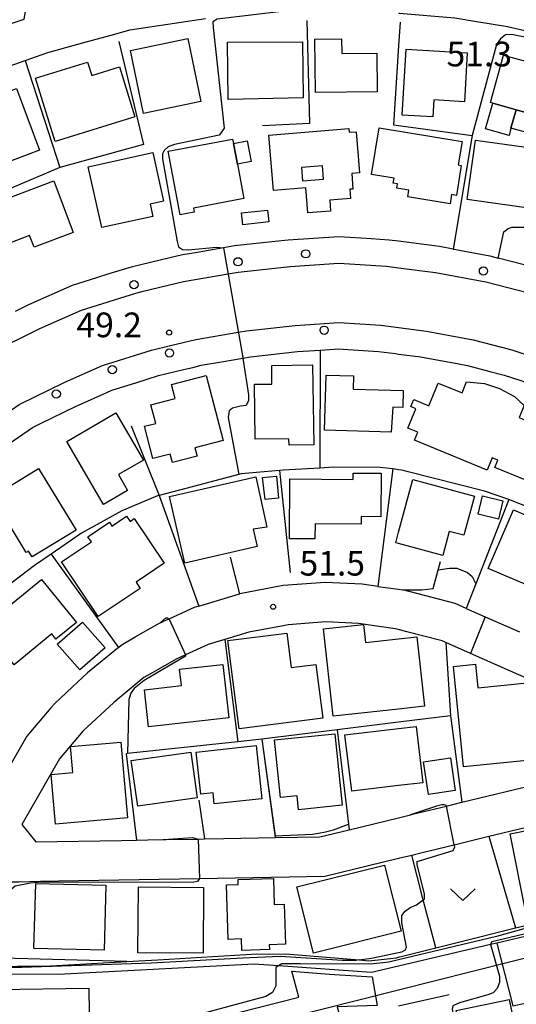
# Model space of a CAD drawing. Extents: x -24000 to -22000, y 91500 to 93000.
# Drawn here: x -23058 to -22982, y 92453 to 92602 of the extents above; entities that cross this region are included whole.
import ezdxf

# ---------------------------------------------------------------- set-up
doc = ezdxf.new("R2010")
doc.units = 0
for name, color, linetype in [('2101000', 7, 'Continuous'), ('2101001', 7, 'Continuous'), ('2213000', 7, 'Continuous'), ('2238000', 3, 'Continuous'), ('3001000', 4, 'Continuous'), ('3001310', 4, 'Continuous'), ('3003000', 7, 'Continuous'), ('4265000', 1, 'Continuous'), ('6110000', 1, 'Continuous'), ('6110110', 1, 'Continuous'), ('6110120', 1, 'Continuous'), ('6140000', 3, 'Continuous'), ('6301000', 3, 'Continuous'), ('6313000', 3, 'Continuous'), ('7101000', 4, 'Continuous'), ('7101001', 8, 'Continuous'), ('7102000', 2, 'Continuous'), ('7102001', 8, 'Continuous'), ('7312000', 4, 'Continuous')]:
    doc.layers.add(name, color=color, linetype=linetype)
doc.styles.add('Dm_Anotation', font='txt.shx', dxfattribs={"bigfont": 'PSCDM.shx'})

# ---------------------------------------------------------------- blocks, each defined once
blk = doc.blocks.new('223800')
at = {"layer": '2238000'}
blk.add_circle((0, 0), 0.25, dxfattribs=at)
blk = doc.blocks.new('631300')
at = {"layer": '6313000'}
blk.add_lwpolyline([(0.75, 0.35), (0, -0.35), (-0.75, 0.35)], dxfattribs=at)
blk = doc.blocks.new('731200')
at = {"layer": '7312000'}
blk.add_circle((0, 0), 0.15, dxfattribs=at)

msp = doc.modelspace()

# ---------------------------------------------------------------- linework, layer by layer
at = {"layer": '2101000', "flags": 128}
for points in [[(-23062.13, 92620.13), (-23065.25, 92607.15), (-23066.6, 92601.54), (-23064.27, 92599.72), (-23062.33, 92600.38), (-23056.85, 92602.24)], [(-23000, 92603.16), (-22999.93, 92603.15), (-22991.46, 92602.4), (-22988.15, 92601.86), (-22986.23, 92601.55), (-22983.47, 92601.1), (-22974.26, 92598.96)], [(-23095.36, 92576.14), (-23094.56, 92576.79), (-23086.53, 92582.3), (-23085.38, 92582.92), (-23084.54, 92583.37), (-23080.8, 92585.38), (-23074.3, 92588.88), (-23070.54, 92590.54), (-23070.25, 92590.67), (-23064.25, 92593.3), (-23061.03, 92594.42), (-23060.14, 92594.73), (-23057.4, 92595.69), (-23056.72, 92595.92), (-23053.24, 92597.13), (-23047.78, 92598.65), (-23043.08, 92599.96), (-23040.8, 92600.6), (-23035.06, 92601.45), (-23029.3, 92602.31)], [(-23000, 92568.46), (-23001.43, 92568.64), (-23004.16, 92568.82), (-23005.74, 92568.92), (-23009.08, 92569.14), (-23016.76, 92568.63), (-23019.24, 92568.37), (-23024.93, 92567.75), (-23026.6, 92567.46), (-23031.12, 92566.68), (-23032.77, 92566.39), (-23033.45, 92566.27), (-23040.42, 92564.58), (-23040.97, 92564.45), (-23044, 92563.5), (-23045.87, 92562.89), (-23049.55, 92561.77), (-23056.17, 92558.82), (-23056.41, 92558.7), (-23058.24, 92557.8)], [(-22991.73, 92567.28), (-22993.76, 92567.66), (-23000, 92568.46)], [(-22991.73, 92567.28), (-22991.56, 92567.25), (-22989.66, 92566.9), (-22986.14, 92566.24), (-22984.9, 92565.92)], [(-22965.23, 92559.17), (-22972.72, 92562.33), (-22979.15, 92564.45), (-22984.9, 92565.92)], [(-23060, 92537.13), (-23056.24, 92539.73), (-23055.58, 92540.18), (-23054.36, 92540.78), (-23048.97, 92543.42), (-23048.6, 92543.58), (-23044.28, 92545.51), (-23043.54, 92545.84), (-23039.9, 92546.97), (-23036.43, 92548.06), (-23032.65, 92548.97), (-23031.24, 92549.31), (-23029.99, 92549.62), (-23026.89, 92550.15), (-23023.66, 92550.72), (-23022.49, 92550.92), (-23015.34, 92551.7), (-23011.89, 92551.93), (-23009.08, 92552.11), (-23008.42, 92552.06), (-23003.07, 92551.72), (-23000.49, 92551.39), (-23000, 92551.33)], [(-23000, 92551.33), (-22996.62, 92550.89)], [(-22996.62, 92550.89), (-22996.4, 92550.86), (-22995.56, 92550.7), (-22990.83, 92549.82), (-22989.55, 92549.58), (-22986.12, 92548.69), (-22983.94, 92548.13), (-22981.59, 92547.36), (-22980.73, 92547.07)], [(-23003.16, 92516.03), (-23005.52, 92516.37), (-23011.14, 92516.64), (-23017.52, 92516.14), (-23024.11, 92514.92)], [(-23003.16, 92516.03), (-23000, 92515.58)], [(-23030.33, 92513.04), (-23024.16, 92514.91), (-23024.11, 92514.92)], [(-23000, 92515.58), (-22999.33, 92515.48)], [(-22989.73, 92512.66), (-22991.42, 92513.41), (-22993.75, 92514.02), (-22999.33, 92515.48)], [(-23030.33, 92513.04), (-23031.02, 92512.83), (-23034.89, 92511.07), (-23035.75, 92510.68)], [(-22989.73, 92512.66), (-22986.86, 92511.4), (-22981.65, 92509.11)], [(-23042.55, 92506.75), (-23042.14, 92507.09), (-23039.98, 92508.34), (-23036.49, 92510.34), (-23035.75, 92510.68)], [(-23000, 92509.46), (-23000.52, 92509.59), (-23006.09, 92510.39), (-23011.04, 92510.63), (-23016.74, 92510.18), (-23017.79, 92509.99)], [(-22992.84, 92507.48), (-22993.4, 92507.73), (-22998.75, 92509.13), (-23000, 92509.46)], [(-23026.37, 92507.97), (-23028.89, 92507.2), (-23032.37, 92505.62), (-23033.76, 92504.99), (-23036.84, 92503.22), (-23038.68, 92502.17), (-23043.26, 92498.4), (-23047.92, 92494.05), (-23051.51, 92489.81), (-23054.48, 92484.62)], [(-23042.55, 92506.75), (-23047.21, 92502.91), (-23049.51, 92500.77), (-23052.27, 92498.2), (-23052.8, 92497.58)], [(-22967.54, 92496.34), (-22983.02, 92503.16)], [(-23052.8, 92497.58), (-23056.45, 92493.27), (-23059.64, 92487.69), (-23059.91, 92487.22)], [(-23000, 92474.71), (-22998, 92475.2), (-22996.42, 92475.58), (-22991.54, 92476.77), (-22986.28, 92478.05), (-22975.25, 92480.73), (-22964.24, 92483.41), (-22962.48, 92487.55)], [(-22990.39, 92483.22), (-22978.59, 92486.1)], [(-23054.48, 92484.62), (-23057.22, 92479.85), (-23055.06, 92477.2), (-23042.05, 92477.44)], [(-22997.87, 92481.4), (-22992.74, 92482.65), (-22990.39, 92483.22)], [(-23007.48, 92479.06), (-23000, 92480.88)], [(-23000, 92480.88), (-22998.17, 92481.33), (-22997.87, 92481.4)], [(-23026.52, 92477.72), (-23018.72, 92477.86), (-23011.95, 92477.98), (-23007.48, 92479.06)], [(-23042.05, 92477.44), (-23039.81, 92477.48)], [(-23039.81, 92477.48), (-23038.05, 92477.51), (-23035.7, 92477.55), (-23035.28, 92477.56)], [(-23035.28, 92477.56), (-23030.41, 92477.64), (-23029.49, 92477.66)], [(-23029.49, 92477.66), (-23026.52, 92477.72)], [(-23060.59, 92471.11), (-23059.33, 92471.13), (-23057.64, 92471.16), (-23054.39, 92471.22), (-23051.64, 92471.27), (-23030.25, 92471.65), (-23011.18, 92471.99), (-23000, 92474.71)]]:
    msp.add_lwpolyline(points, dxfattribs=at)
at = {"layer": '2101001', "flags": 128}
for points in [[(-23017.79, 92509.99), (-23022.73, 92509.07)], [(-23022.73, 92509.07), (-23026.37, 92507.97)], [(-22983.02, 92503.16), (-22989.09, 92505.83), (-22992.84, 92507.48)]]:
    msp.add_lwpolyline(points, dxfattribs=at)
at = {"layer": '2213000', "flags": 128}
for points in [[(-23077.81, 92546.8), (-23075.25, 92545.3), (-23073.96, 92544.76), (-23073.21, 92544.69), (-23072.05, 92544.83), (-23071.3, 92545.02), (-23067.48, 92547.76), (-23062.18, 92551.42), (-23054.48, 92555.19), (-23048.14, 92558.02), (-23039.9, 92560.59), (-23038.77, 92560.86), (-23032.64, 92562.35), (-23025.89, 92563.52), (-23024.37, 92563.79), (-23016.47, 92564.65), (-23009.08, 92565.14), (-23001.81, 92564.66), (-23000, 92564.43)], [(-23000, 92564.43), (-22994.38, 92563.71), (-22986.73, 92562.28), (-22980.28, 92560.61), (-22974.12, 92558.58), (-22965.9, 92555.11), (-22959.69, 92552.27), (-22942.34, 92544.33), (-22928.98, 92538.59)], [(-23099.51, 92497.56), (-23093.14, 92507.49), (-23087.09, 92516.19), (-23080.31, 92524.83), (-23074.61, 92531.08), (-23073.86, 92531.67), (-23067.3, 92536.82), (-23062.3, 92540.4), (-23057.61, 92543.64), (-23050.67, 92547.04), (-23044.96, 92549.58), (-23037.5, 92551.91), (-23034.63, 92552.61), (-23030.81, 92553.53), (-23024.34, 92554.66), (-23023.11, 92554.87), (-23015.69, 92555.68), (-23009.08, 92556.12), (-23002.68, 92555.7), (-23000, 92555.35)], [(-23000, 92555.35), (-22995.78, 92554.81), (-22988.68, 92553.49), (-22982.81, 92551.97), (-22977.29, 92550.15), (-22969.52, 92546.87), (-22963.24, 92544), (-22952.16, 92538.93), (-22949.98, 92537.65), (-22949.3, 92537.11), (-22948.86, 92536.06), (-22948.72, 92534.65), (-22948.96, 92533.6), (-22950.36, 92531.23)]]:
    msp.add_lwpolyline(points, dxfattribs=at)
at = {"layer": '3001000', "flags": 128}
for points in [[(-23040.71, 92597.44), (-23032.02, 92599.26), (-23030.03, 92589.72), (-23038.72, 92587.9), (-23040.71, 92597.44)], [(-23014.5, 92590.25), (-23025.87, 92590.01), (-23025.99, 92598.71), (-23014.59, 92598.77), (-23014.5, 92590.25)], [(-23003.26, 92591.15), (-23012.61, 92591.05), (-23012.7, 92599.17), (-23008.65, 92599.21), (-23008.62, 92597.01), (-23003.32, 92597.06), (-23003.26, 92591.15)], [(-22998.86, 92597.67), (-22989.56, 92597.1), (-22990.01, 92589.67), (-22994.65, 92589.95), (-22994.81, 92587.36), (-22999.47, 92587.65), (-22998.86, 92597.67)], [(-22974.56, 92586.38), (-22979.2, 92587.65), (-22982.16, 92588.46), (-22985.71, 92589.44), (-22986.05, 92589.53), (-22984.06, 92596.76), (-22972.57, 92593.6), (-22974.56, 92586.38)], [(-23040.03, 92587.37), (-23052.13, 92583.62), (-23055.12, 92593.24), (-23047.24, 92595.69), (-23046.6, 92593.66), (-23042.39, 92594.97), (-23040.03, 92587.37)], [(-23058.01, 92591.68), (-23054.51, 92582.3), (-23063.94, 92578.78), (-23067.45, 92588.15), (-23058.01, 92591.68)], [(-22985.71, 92589.44), (-22982.16, 92588.46), (-22982.93, 92585.64), (-22983.23, 92584.55), (-22986.79, 92585.53), (-22985.71, 92589.44)], [(-23007.54, 92585.61), (-23007.49, 92585.03), (-23006.43, 92585.12), (-23005.91, 92578.86), (-23007.12, 92578.76), (-23006.93, 92576.4), (-23007.39, 92576.36), (-23007.28, 92574.98), (-23010.46, 92574.72), (-23010.32, 92573.06), (-23013.78, 92572.78), (-23014.1, 92576.59), (-23019.01, 92576.18), (-23019.71, 92584.6), (-23007.54, 92585.61)], [(-23002.95, 92585.71), (-22990.34, 92583.61), (-22990.93, 92580.06), (-22990.47, 92579.99), (-22991.22, 92575.43), (-22991.95, 92575.55), (-22992.18, 92574.16), (-22998.61, 92575.23), (-22998.44, 92576.25), (-23000.28, 92576.56), (-23000.18, 92577.17), (-23000.82, 92577.28), (-23000.69, 92578.03), (-23004.13, 92578.6), (-23002.95, 92585.71)], [(-23025.2, 92583.99), (-23025.07, 92583.34), (-23024.47, 92580.19), (-23023.48, 92574.97), (-23031.14, 92573.51), (-23031.03, 92572.91), (-23033.17, 92572.5), (-23035, 92582.14), (-23025.2, 92583.99)], [(-22988.33, 92583.85), (-22974.76, 92581.95), (-22975.59, 92576.04), (-22978.37, 92576.42), (-22978.8, 92573.31), (-22989.59, 92574.82), (-22988.33, 92583.85)], [(-23047.11, 92579.78), (-23037.31, 92581.93), (-23035.7, 92574.56), (-23037.7, 92574.12), (-23037.29, 92572.24), (-23045.08, 92570.54), (-23047.11, 92579.78)], [(-23062.26, 92573.89), (-23052.36, 92577.64), (-23049.39, 92569.81), (-23055.35, 92567.55), (-23056.03, 92569.34), (-23059.97, 92567.84), (-23062.26, 92573.89)], [(-23019.69, 92571.41), (-23023.66, 92570.97), (-23023.85, 92572.77), (-23019.89, 92573.21), (-23019.69, 92571.41)], [(-23013.05, 92549.69), (-23012.88, 92537.56), (-23016.62, 92537.51), (-23016.64, 92538.47), (-23021.79, 92538.4), (-23021.9, 92546.73), (-23019.22, 92546.77), (-23019.26, 92549.6), (-23013.05, 92549.69)], [(-23026.63, 92538.21), (-23030.94, 92537.1), (-23030.6, 92535.8), (-23034.34, 92534.83), (-23034.68, 92536.14), (-23037.31, 92535.46), (-23038.58, 92540.36), (-23036.87, 92540.8), (-23037.61, 92543.63), (-23033.94, 92544.58), (-23034.49, 92546.71), (-23029.2, 92548.08), (-23026.63, 92538.21)], [(-23001.12, 92539.47), (-23011.24, 92539.75), (-23011.01, 92548.11), (-23006.84, 92548), (-23006.89, 92545.98), (-22999.29, 92545.78), (-22999.36, 92543.23), (-23000.86, 92543.25), (-23001.12, 92539.47)], [(-22984.93, 92535.21), (-22985.78, 92535.57), (-22986.55, 92533.7), (-22997.58, 92538.25), (-22997.08, 92539.47), (-22998.57, 92540.09), (-22997.36, 92543.03), (-22998.13, 92543.34), (-22997.69, 92544.42), (-22995.42, 92543.48), (-22994, 92546.93), (-22990.36, 92545.43), (-22989.66, 92547.12), (-22986.96, 92546.83), (-22984.65, 92546.12), (-22982.4, 92544.9), (-22980.91, 92543.52), (-22981.67, 92541.68), (-22981.24, 92541.5), (-22977.49, 92539.95), (-22977.84, 92539.09), (-22980.69, 92532.18), (-22985.38, 92534.11), (-22984.93, 92535.21)], [(-23044.81, 92528.49), (-23050.36, 92538.03), (-23042.91, 92542.38), (-23038.75, 92535.23), (-23042.55, 92533.02), (-23041.15, 92530.62), (-23044.81, 92528.49)], [(-23048.98, 92524.57), (-23055.66, 92520.52), (-23056.18, 92521.38), (-23056.54, 92521.16), (-23061.2, 92528.84), (-23060.55, 92529.23), (-23061.05, 92530.05), (-23054.66, 92533.93), (-23048.98, 92524.57)], [(-23034.8, 92529.69), (-23021.68, 92532.65), (-23020.01, 92525.02), (-23022.07, 92524.7), (-23021.47, 92522.08), (-23032.47, 92519.55), (-23034.8, 92529.69)], [(-23020.27, 92529.23), (-23020.68, 92532.57), (-23018.52, 92532.76), (-23018.22, 92529.42), (-23020.27, 92529.23)], [(-23016.58, 92523.27), (-23016.5, 92532.36), (-23006.91, 92532.27), (-23006.91, 92533.25), (-23002.66, 92533.21), (-23002.71, 92526.62), (-23005.66, 92526.64), (-23005.67, 92525.48), (-23012.68, 92525.54), (-23012.7, 92523.24), (-23016.58, 92523.27)], [(-23000.43, 92522.67), (-23000, 92524.26), (-22997.83, 92532.29), (-22988.48, 92529.75), (-22990.09, 92523.79), (-22992.3, 92524.39), (-22993.29, 92520.73), (-23000, 92522.55), (-23000.43, 92522.67)], [(-22987.27, 92529.79), (-22984.15, 92529.05), (-22984.81, 92526.25), (-22987.93, 92526.99), (-22987.27, 92529.79)], [(-23045.6, 92511.44), (-23051.18, 92519.74), (-23046.64, 92522.79), (-23047.16, 92523.57), (-23043.91, 92525.76), (-23043.52, 92525.19), (-23041.3, 92526.68), (-23040.77, 92525.91), (-23040.16, 92526.32), (-23035.6, 92519.54), (-23039.86, 92516.68), (-23039.22, 92515.73), (-23045.6, 92511.44)], [(-22986.39, 92518.75), (-22982.55, 92527.68), (-22971.06, 92522.75), (-22973.82, 92516.32), (-22975.58, 92517.08), (-22976.65, 92514.57), (-22986.39, 92518.75)], [(-23063.06, 92509.88), (-23054.24, 92517.06), (-23048.93, 92510.54), (-23052.02, 92508.03), (-23052.65, 92508.8), (-23058.38, 92504.13), (-23063.06, 92509.88)], [(-23048.41, 92503.33), (-23051.82, 92507.25), (-23047.97, 92510.6), (-23044.56, 92506.67), (-23048.41, 92503.33)], [(-23009.95, 92496.29), (-23011.41, 92509.56), (-23005.33, 92510.23), (-23005.03, 92507.49), (-23000, 92508.04), (-22997.24, 92508.34), (-22996.08, 92497.82), (-23000, 92497.39), (-23009.95, 92496.29)], [(-23025.95, 92507.78), (-23016.97, 92508.94), (-23016.29, 92503.68), (-23012.56, 92504.16), (-23011.51, 92496.01), (-23024.22, 92494.37), (-23025.95, 92507.78)], [(-23025.79, 92496.05), (-23037.97, 92494.7), (-23038.59, 92500.33), (-23032.98, 92500.95), (-23033.26, 92503.43), (-23026.69, 92504.16), (-23025.79, 92496.05)], [(-22977.48, 92489.87), (-22990.16, 92488.62), (-22991.66, 92503.87), (-22988.31, 92504.2), (-22987.96, 92500.61), (-22981, 92501.3), (-22978.47, 92499.9), (-22977.48, 92489.87)], [(-23009.66, 92493.63), (-23008.55, 92482.77), (-23015.2, 92482.09), (-23015.42, 92484.19), (-23017.92, 92483.94), (-23018.82, 92492.7), (-23009.66, 92493.63)], [(-23008.14, 92493.45), (-23000, 92494.42), (-22997.35, 92494.74), (-22996.32, 92486.19), (-23000, 92485.75), (-23007.11, 92484.9), (-23008.14, 92493.45)], [(-23041.16, 92480.86), (-23052.1, 92479.88), (-23052.77, 92487.44), (-23049.44, 92487.74), (-23049.8, 92491.69), (-23042.18, 92492.37), (-23041.16, 92480.86)], [(-23040.58, 92489.59), (-23031.56, 92490.86), (-23030.58, 92483.92), (-23039.6, 92482.65), (-23040.58, 92489.59)], [(-23030.01, 92484.46), (-23030.71, 92490.85), (-23021.62, 92491.83), (-23020.75, 92483.76), (-23027.99, 92482.98), (-23028.17, 92484.66), (-23030.01, 92484.46)], [(-22983.03, 92478.44), (-22968.93, 92481.24), (-22968.29, 92477.97), (-22966.07, 92478.41), (-22964.74, 92471.71), (-22974.25, 92469.83), (-22973.86, 92467.82), (-22980.66, 92466.48), (-22983.03, 92478.44)], [(-22999.63, 92463.62), (-23012.94, 92460.32), (-23015.43, 92470.39), (-23002.13, 92473.69), (-22999.63, 92463.62)], [(-23017.19, 92461.65), (-23019.64, 92461.58), (-23019.62, 92460.85), (-23023.8, 92460.72), (-23023.86, 92462.45), (-23025.88, 92462.39), (-23026.14, 92470.69), (-23024.34, 92470.75), (-23024.36, 92471.49), (-23018.99, 92471.66), (-23018.87, 92467.67), (-23017.38, 92467.72), (-23017.19, 92461.65)], [(-23055.36, 92461.03), (-23055.08, 92470.9), (-23044.44, 92470.61), (-23044.72, 92460.74), (-23055.36, 92461.03)], [(-23039.59, 92460.37), (-23039.5, 92470.37), (-23029.6, 92470.28), (-23029.69, 92460.29), (-23039.59, 92460.37)], [(-23068, 92454.65), (-23047.04, 92454.97), (-23046.87, 92443.51), (-23060.44, 92443.3), (-23060.49, 92446.48), (-23067.87, 92446.37), (-23068, 92454.65)], [(-22981.19, 92438.74), (-22982.21, 92438.53), (-22988.24, 92437.26), (-22991.25, 92451.56), (-22983.23, 92453.24), (-22981.23, 92443.73), (-22982.2, 92443.53), (-22981.19, 92438.74)]]:
    msp.add_lwpolyline(points, close=True, dxfattribs=at)
at = {"layer": '3001310', "flags": 128}
msp.add_lwpolyline([(-23011.56, 92579.93), (-23014.75, 92579.69), (-23014.59, 92577.67), (-23011.4, 92577.92), (-23011.56, 92579.93)], close=True, dxfattribs=at)
at = {"layer": '3003000', "flags": 128}
for points in [[(-22982.16, 92588.46), (-22979.2, 92587.65), (-22979.98, 92584.83), (-22982.93, 92585.64), (-22982.16, 92588.46)], [(-23024.47, 92580.19), (-23025.07, 92583.34), (-23022.99, 92583.73), (-23022.4, 92580.58), (-23024.47, 92580.19)], [(-22995.46, 92484.4), (-22996.21, 92489.39), (-22992.12, 92490), (-22991.38, 92485.01), (-22995.46, 92484.4)], [(-23014.11, 92449.59), (-23038.44, 92443.41), (-23039.46, 92447.45), (-23015.15, 92453.61), (-23016.19, 92457.57), (-23010.55, 92457.12), (-23010.54, 92457.1), (-23004.01, 92456.71), (-23003.27, 92452.34), (-23009.31, 92452.12), (-23008.97, 92450.76), (-23014.11, 92449.59)]]:
    msp.add_lwpolyline(points, close=True, dxfattribs=at)
at = {"layer": '4265000', "flags": 128}
for points in [[(-22693.73, 92555.96), (-22921.35, 92474.54), (-23000, 92454.69)], [(-23000, 92454.69), (-23204.85, 92402.99), (-23492.57, 92330.45), (-23733.92, 92269.54), (-23810.07, 92250)]]:
    msp.add_lwpolyline(points, dxfattribs=at)
at = {"layer": '6110000', "flags": 128}
for points in [[(-23062.13, 92620.13), (-23065.25, 92607.15), (-23066.6, 92601.54), (-23064.27, 92599.72), (-23062.33, 92600.38), (-23056.85, 92602.24), (-23056.2, 92606.17)], [(-23013.93, 92602.03), (-23013.53, 92586.35), (-23020.65, 92585.99)], [(-22999.77, 92601.76), (-23000, 92598.17)], [(-23028.14, 92600.96), (-23026.47, 92585.65)], [(-23042.49, 92598.8), (-23038.75, 92583.19), (-23051.43, 92579.69), (-23063.28, 92574.67), (-23064.68, 92574.07), (-23078.02, 92566.61), (-23077.27, 92565.44), (-23068.56, 92551.87)], [(-23000, 92598.17), (-23000.77, 92586.16), (-23000, 92586.05)], [(-23056.72, 92595.92), (-23051.43, 92579.69)], [(-23000, 92586.05), (-22988.83, 92584.52), (-22991.73, 92567.28), (-22991.56, 92567.25), (-22989.66, 92566.9), (-22986.14, 92566.24), (-22984.9, 92565.92), (-22984.04, 92569.9)], [(-23011.89, 92551.93), (-23011.98, 92534)], [(-22973.42, 92544.17), (-22980.34, 92528.07), (-22983.25, 92529.23), (-22986.96, 92530.51), (-22998.52, 92533.44), (-22999.3, 92533.64), (-22999.57, 92533.71), (-23000, 92533.76)], [(-23040.62, 92540.4), (-23036.35, 92529.86)], [(-23000, 92533.76), (-23000.86, 92533.87), (-23002.77, 92534.11), (-23009.86, 92534.12), (-23011.98, 92534), (-23017.53, 92533.7), (-23018.09, 92533.65), (-23023.88, 92533.12), (-23030.39, 92531.42), (-23036.35, 92529.86), (-23036.6, 92529.79), (-23042.02, 92527.51), (-23048.16, 92524.09), (-23052.76, 92520.94), (-23055.27, 92519.22), (-23059.55, 92515.95), (-23065.89, 92509.41), (-23068, 92506.78), (-23075.18, 92496.76), (-23081.8, 92485.13), (-23070.94, 92478.49), (-23065.56, 92477.36)], [(-23000.86, 92533.87), (-23003.16, 92516.03), (-23000, 92515.58)], [(-23018.09, 92533.65), (-23016.44, 92518.16)], [(-23036.35, 92529.86), (-23030.33, 92513.04)], [(-22983.25, 92529.23), (-22988.27, 92516.39), (-22989.73, 92512.66), (-22986.86, 92511.4), (-22981.65, 92509.11)], [(-23052.76, 92520.94), (-23042.55, 92506.75), (-23042.14, 92507.09), (-23039.98, 92508.34), (-23036.49, 92510.34), (-23035.75, 92510.68)], [(-23024.11, 92514.92), (-23025.51, 92520.47)], [(-23000, 92515.58), (-22999.33, 92515.48), (-22997.44, 92515.49), (-22996.46, 92515.52), (-22994.75, 92515.69), (-22993.65, 92519.79)], [(-23030.33, 92513.04), (-23024.16, 92514.91), (-23024.11, 92514.92)], [(-23017.79, 92509.99), (-23022.73, 92509.07), (-23026.37, 92507.97)], [(-23026.37, 92507.97), (-23024.41, 92492.41)], [(-22983.02, 92503.16), (-22989.09, 92505.83), (-22992.84, 92507.48), (-22992.09, 92496.37), (-22992.07, 92496.02)], [(-22967.54, 92496.34), (-22983.02, 92503.16)], [(-23000, 92495.39), (-23009.33, 92494.23), (-23020.76, 92492.81), (-23024.41, 92492.41), (-23041.17, 92490.61), (-23041.37, 92490.59), (-23039.81, 92477.48), (-23038.05, 92477.51), (-23035.7, 92477.55), (-23035.28, 92477.56)], [(-22992.09, 92496.37), (-23000, 92495.39)], [(-22992.07, 92496.02), (-22990.39, 92483.22)], [(-23009.33, 92494.23), (-23007.58, 92479.88), (-23007.48, 92479.06), (-23000, 92480.88)], [(-23020.76, 92492.81), (-23018.72, 92477.86)], [(-22990.39, 92483.22), (-22978.59, 92486.1)], [(-23054.48, 92484.62), (-23057.22, 92479.85), (-23055.06, 92477.2), (-23042.05, 92477.44)], [(-23030.31, 92483.55), (-23029.49, 92477.66)], [(-23000, 92480.88), (-22998.17, 92481.33), (-22997.87, 92481.4)], [(-23029.49, 92477.66), (-23026.52, 92477.72)], [(-23041.28, 92459.01), (-23071.41, 92459.82)]]:
    msp.add_lwpolyline(points, dxfattribs=at)
at = {"layer": '6110110', "flags": 128}
for points in [[(-22955.51, 92473.3), (-22954.69, 92471.97), (-22954.22, 92471.21), (-22956.7, 92469.01), (-22956.97, 92468.93), (-22968.28, 92465.79), (-22969.6, 92465.43), (-22975.59, 92464.03), (-22985.07, 92461.82), (-22986.02, 92461.6), (-23000, 92458.33)], [(-23000, 92458.33), (-23004.1, 92457.37), (-23018.25, 92458.37), (-23021.94, 92458.63), (-23051.69, 92457.06), (-23084.1, 92457.18)]]:
    msp.add_lwpolyline(points, dxfattribs=at)
at = {"layer": '6110120', "flags": 128}
for points in [[(-23000, 92459.68), (-22994.35, 92461.12), (-22991.09, 92461.94), (-22982.25, 92464.13), (-22981.56, 92464.3), (-22975.85, 92465.72), (-22960.54, 92470.32), (-22955.51, 92473.3)], [(-23084.1, 92457.18), (-23084.19, 92459.44), (-23072.05, 92459.08), (-23071.25, 92458.14), (-23057.87, 92458.3), (-23053.73, 92458.34), (-23041.28, 92459.01), (-23036.55, 92459.27), (-23021.54, 92460.21), (-23016.52, 92460.14), (-23005.96, 92459.27), (-23004.52, 92459.15), (-23000.33, 92459.6), (-23000, 92459.68)]]:
    msp.add_lwpolyline(points, dxfattribs=at)
at = {"layer": '6140000', "flags": 128}
msp.add_lwpolyline([(-23000, 92452.27), (-22992.31, 92453.99)], dxfattribs=at)
at = {"layer": '6301000', "flags": 128}
for points in [[(-22986.28, 92478.05), (-22982.25, 92464.13)], [(-22994.35, 92461.12), (-22996.24, 92468.39), (-22998, 92475.2)], [(-22985.07, 92461.82), (-22982.66, 92452.31), (-22973.5, 92454.28), (-22973.71, 92458.13)]]:
    msp.add_lwpolyline(points, dxfattribs=at)
at = {"layer": '7101000', "flags": 128}
for points in [[(-23017.32, 92603.45), (-23027.53, 92602.19), (-23028.22, 92601.83), (-23028.14, 92600.96)], [(-23026.47, 92585.65), (-23027.04, 92584.85), (-23027.23, 92584.57)], [(-23027.23, 92584.57), (-23034, 92583.18), (-23034.98, 92582.8), (-23035.61, 92582.25), (-23035.85, 92581.77), (-23035.85, 92581), (-23033.63, 92568.41)], [(-23033.63, 92568.41), (-23033.4, 92567.63), (-23032.8, 92567.21), (-23031.97, 92567.17), (-23027.64, 92567.58), (-23026.6, 92567.46), (-23026.58, 92567.46)], [(-23023.66, 92550.72), (-23022.77, 92545.12), (-23022.77, 92544.29), (-23023.16, 92543.51), (-23023.99, 92543.39), (-23025.22, 92543.13), (-23025.73, 92542.68), (-23025.86, 92541.71), (-23024.28, 92533.02)], [(-23036.19, 92510.48), (-23035.34, 92511.24), (-23035.1, 92511.24), (-23034.89, 92511.07)], [(-23032.37, 92505.62), (-23032.37, 92505.41), (-23038.61, 92501.73), (-23040.14, 92500.53), (-23040.66, 92499.8), (-23040.95, 92498.85), (-23041.17, 92490.61)], [(-23035.73, 92477.55), (-23035.7, 92477.55), (-23031.28, 92477.89), (-23030.41, 92477.64)], [(-23030.25, 92471.65), (-23030.53, 92471.2), (-23031.07, 92471.08), (-23054.84, 92471.04), (-23055.87, 92470.92), (-23058.22, 92470.47), (-23058.88, 92469.93), (-23059.62, 92469.31), (-23060.45, 92468.94), (-23061.98, 92468.94), (-23062.85, 92469.31), (-23063.18, 92469.73), (-23063.63, 92470.43), (-23063.73, 92471)]]:
    msp.add_lwpolyline(points, dxfattribs=at)
at = {"layer": '7101001', "flags": 128}
for points in [[(-23028.14, 92600.96), (-23026.47, 92585.65)], [(-23026.58, 92567.46), (-23023.67, 92550.79), (-23023.66, 92550.72)], [(-23024.28, 92533.02), (-23030.39, 92531.42), (-23036.35, 92529.86), (-23036.6, 92529.79), (-23042.02, 92527.51), (-23048.16, 92524.09), (-23052.76, 92520.94), (-23042.55, 92506.75), (-23042.14, 92507.09), (-23039.98, 92508.34), (-23036.49, 92510.34), (-23036.19, 92510.48)], [(-23034.89, 92511.07), (-23034.85, 92511.03), (-23032.37, 92505.62)], [(-23041.17, 92490.61), (-23041.37, 92490.59), (-23039.81, 92477.48), (-23038.05, 92477.51), (-23035.73, 92477.55)], [(-23030.41, 92477.64), (-23030.25, 92471.65)]]:
    msp.add_lwpolyline(points, dxfattribs=at)
at = {"layer": '7102000', "flags": 128}
for points in [[(-22970.15, 92597.77), (-22977.85, 92598.88), (-22982.83, 92599.87), (-22983.74, 92599.82), (-22984.54, 92599.25), (-22985.11, 92598.37), (-22988.83, 92584.52)], [(-22984.04, 92569.9), (-22983.38, 92570.39), (-22982.78, 92570.6), (-22980.64, 92570.6), (-22979.03, 92570.38), (-22977.96, 92569.95), (-22970.81, 92564.65), (-22968.8, 92563.37), (-22967.43, 92562.24), (-22965.9, 92561.05), (-22964.83, 92560.09)], [(-22993.98, 92518.55), (-22992.26, 92518.8), (-22991.13, 92518.8), (-22989.52, 92518.16), (-22988.8, 92517.51), (-22988.27, 92516.39)], [(-22992.74, 92482.65), (-22992.76, 92482.74), (-22993.1, 92482.85), (-22993.44, 92482.84), (-22994.24, 92482.64), (-22998.17, 92481.33), (-22998.19, 92481.32)], [(-23018.75, 92478.11), (-23013.09, 92478.4), (-23012.16, 92478.51), (-23011.09, 92478.73), (-23009.86, 92479.06), (-23007.58, 92479.88)], [(-23000, 92460.39), (-22999.51, 92460.49), (-22998.95, 92460.81), (-22998.79, 92461.21), (-22999.51, 92464.91), (-22999.51, 92466.03), (-22998.98, 92466.67), (-22998.23, 92467.21), (-22997.26, 92467.64), (-22996.24, 92468.39), (-22996.06, 92468.52), (-22996.06, 92469.33), (-22997.18, 92473.74), (-22997.18, 92474.23), (-22991.72, 92475.91), (-22991.48, 92476.47), (-22991.54, 92476.77)], [(-22986.02, 92461.59), (-22984.65, 92456.81), (-22984.65, 92455.83), (-22985.04, 92454.91), (-22985.64, 92454.28), (-22986.43, 92453.95), (-22990.77, 92452.77), (-22991.75, 92452.28), (-22991.85, 92451.78), (-22989.29, 92439.64)], [(-23005.96, 92459.27), (-23004.09, 92459.52), (-23000, 92460.39)], [(-23018.25, 92458.37), (-23018.64, 92458.11), (-23018.64, 92457.01), (-23018.64, 92455.32), (-23019.14, 92454.33), (-23020.13, 92453.73), (-23033.66, 92450.08), (-23040.7, 92447.89), (-23041.23, 92447.16), (-23041.33, 92445.57), (-23041.33, 92443.72), (-23041.44, 92442.6)]]:
    msp.add_lwpolyline(points, dxfattribs=at)
at = {"layer": '7102001', "flags": 128}
for points in [[(-22988.83, 92584.52), (-22991.73, 92567.28), (-22991.56, 92567.25), (-22989.66, 92566.9), (-22986.14, 92566.24), (-22984.9, 92565.92), (-22984.04, 92569.9)], [(-22913.46, 92563.97), (-22907.43, 92564.76), (-22905.51, 92565.01), (-22903.7, 92551.19), (-22898.07, 92548.79), (-22900.69, 92542.08), (-22900.43, 92538.8), (-22902.05, 92538.52), (-22901.36, 92533.26), (-22899.7, 92530.64), (-22897.69, 92529.79), (-22908.75, 92515.33), (-22909.46, 92516.33), (-22922.88, 92521.99), (-22929.49, 92505.94), (-22948.58, 92494.08), (-22962.85, 92485.21), (-22955.51, 92473.3), (-22955.59, 92472.46), (-22956.09, 92471.97), (-22961.16, 92469.58), (-22985.14, 92462.81), (-23000, 92459.28)], [(-22973.66, 92543.6), (-22980.34, 92528.07), (-22983.25, 92529.23), (-22986.96, 92530.51), (-22998.52, 92533.44), (-22999.3, 92533.64), (-22999.57, 92533.71), (-23000, 92533.76)], [(-23000, 92533.76), (-23000.86, 92533.87), (-23003.16, 92516.03), (-23000, 92515.58)], [(-23000, 92515.58), (-22999.33, 92515.48), (-22997.44, 92515.49), (-22996.46, 92515.52), (-22994.75, 92515.69), (-22993.98, 92518.55)], [(-22988.27, 92516.39), (-22989.73, 92512.66), (-22986.86, 92511.4), (-22989.09, 92505.83), (-22992.84, 92507.48), (-22992.09, 92496.37), (-23000, 92495.39)], [(-22915.42, 92482.2), (-22916.02, 92483.22), (-22923.44, 92495.72), (-22929.46, 92505.9), (-22948.55, 92494.03), (-22962.78, 92485.19), (-22955.47, 92473.33), (-22954.69, 92471.97), (-22954.69, 92471.56), (-22960.42, 92469.11), (-22968.57, 92466.08), (-22975.38, 92464.51), (-22985.83, 92462.04), (-22986.03, 92461.65), (-22986.02, 92461.59)], [(-23000, 92495.39), (-23009.33, 92494.23), (-23020.76, 92492.81), (-23018.75, 92478.11)], [(-22991.54, 92476.77), (-22992.74, 92482.65)], [(-23007.58, 92479.88), (-23007.48, 92479.06), (-23000, 92480.88)], [(-23000, 92480.88), (-22998.19, 92481.32)], [(-23005.96, 92459.27), (-23006.42, 92459.2), (-23008.51, 92459.2), (-23017.99, 92459.77), (-23023.7, 92459.52), (-23037.52, 92458.8), (-23066.43, 92457.81), (-23071.81, 92457.89), (-23082.82, 92458.05), (-23083.7, 92457.65), (-23084.1, 92457.18), (-23083.21, 92446.07), (-23080.06, 92439.02), (-23067.39, 92442.28)], [(-23000, 92459.28), (-23001.46, 92458.93), (-23004.25, 92458.64), (-23014.96, 92458.7), (-23017.74, 92458.7), (-23018.25, 92458.37)]]:
    msp.add_lwpolyline(points, dxfattribs=at)

# ---------------------------------------------------------------- block references
at = {"layer": '2238000', "xscale": 2.5, "yscale": 2.5, "zscale": 2.5}
for p in [(-23014.09, 92566.56), (-23024.38, 92565.35), (-22987.11, 92563.95), (-23040.18, 92561.88), (-23011.3, 92554.95), (-23034.78, 92551.49), (-23043.47, 92548.97), (-23051.98, 92545.26)]:
    msp.add_blockref('223800', p, dxfattribs=at)
at = {"layer": '6313000', "xscale": 2.5, "yscale": 2.5, "zscale": 2.5}
msp.add_blockref('631300', (-22990.26, 92469.19), dxfattribs=at)
at = {"layer": '7312000', "xscale": 2.5, "yscale": 2.5, "zscale": 2.5}
for p in [(-23034.85, 92554.59, 49.17), (-23019.05, 92512.93, 51.5)]:
    msp.add_blockref('731200', p, dxfattribs=at)

# ---------------------------------------------------------------- texts
at = {"layer": '7312000', "style": 'Dm_Anotation'}
for s, p in [('51.3', (-22992.71, 92595.04)), ('49.2', (-23048.91, 92553.89)), ('51.5', (-23015.04, 92517.67))]:
    msp.add_text(s, height=3.75, dxfattribs=at).set_placement(p)

doc.saveas('drawing.dxf')
